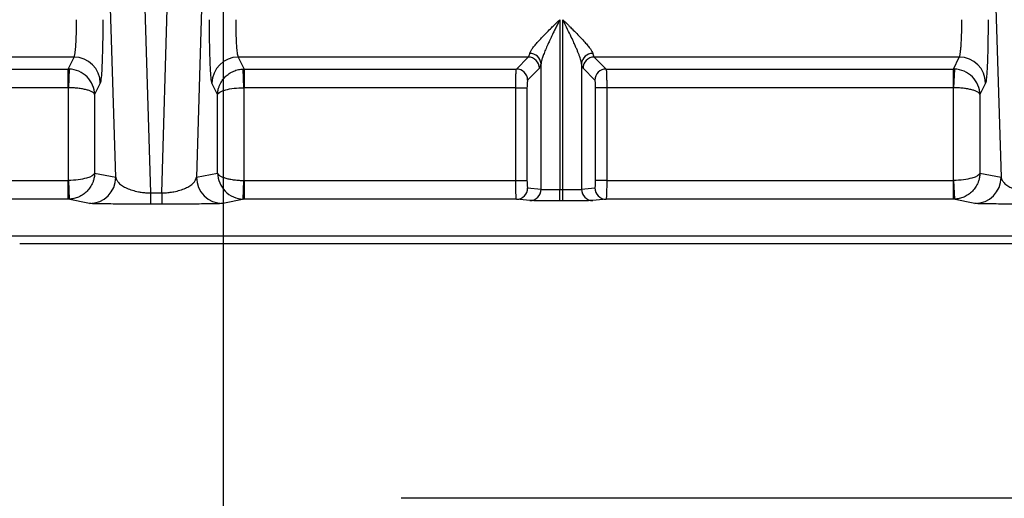
# Model space of a CAD drawing. Extents: x 0.3 to 16.8, y 0.3 to 10.8.
# Drawn here: x 11.3 to 11.6, y 3.1 to 3.2 of the extents above; entities that cross this region are included whole.
import ezdxf

# ---------------------------------------------------------------- set-up
doc = ezdxf.new("R2010")
doc.units = 0
doc.header["$MEASUREMENT"] = 0
doc.layers.get('0').update_dxf_attribs({"linetype": 'CONTINUOUS'})
doc.layers.add('LAYER0', color=7, linetype='CONTINUOUS')
doc.styles.add('SLDTEXTSTYLE0', font='TXT', dxfattribs={"width": 0.75})
doc.dimstyles.new('SLDDIMSTYLE0', dxfattribs={"dimtxt": 0.125, "dimasz": 0.13, "dimexe": 0, "dimexo": 0.0625, "dimgap": 0.03125, "dimtad": 0, "dimtih": 1, "dimtoh": 1, "dimlfac": 5, "dimrnd": 1e-09, "dimzin": 12, "dimtxsty": 'SLDTEXTSTYLE0', "dimsah": 1, "dimcen": 0.09, "dimazin": 3, "dimtfac": 1, "dimtofl": 0, "dimtmove": 0, "dimatfit": 3, "dimtolj": 1, "dimtzin": 12})

# ---------------------------------------------------------------- blocks, each defined once
blk = doc.blocks.new('_D_17')
at = {"layer": 'LAYER0'}
for p, q in [((11.3696872071, 2.9630649532), (11.3696872071, 3.8018711477)), ((12.5196872071, 3.4141575276), (12.5196872071, 3.8018711477)), ((11.3696872071, 3.6768711477), (11.7830552577, 3.6768711477)), ((12.5196872071, 3.6768711477), (12.1063191566, 3.6768711477))]:
    blk.add_line(p, q, dxfattribs=at)
for points in [[(11.3696872071, 3.6768711477), (11.4996872071, 3.6568711477), (11.4996872071, 3.6968711477)], [(12.5196872071, 3.6768711477), (12.3896872071, 3.6968711477), (12.3896872071, 3.6568711477)]]:
    blk.add_solid(points, dxfattribs=at)
at = {"layer": 'LAYER0', "insert": (11.7830552577, 3.7387858759), "char_height": 0.125, "attachment_point": 1, "style": 'SLDTEXTSTYLE0'}
blk.add_mtext('5.75', dxfattribs=at)

msp = doc.modelspace()

# ---------------------------------------------------------------- linework, layer by layer
at = {"color": 7, "linetype": 'CONTINUOUS'}
for p, q in [((11.3451255793, 3.3637937705), (11.3502114967, 3.1974335794)), ((11.3531629176, 3.1974335794), (11.358248835, 3.3637937705)), ((11.3409344434, 3.201613991), (11.3361341453, 3.3586315826)), ((11.367240269, 3.3586315826), (11.3624399709, 3.201613991)), ((11.5721341453, 3.3586315826), (11.5769344434, 3.201613991)), ((11.459268863, 3.2436026981), (11.459268863, 3.1983407374)), ((11.4601055513, 3.1983407374), (11.4601055513, 3.2436026981)), ((11.3298014945, 3.2336407511), (11.1415946327, 3.2336407511)), ((11.328216282, 3.2304642708), (11.3298014945, 3.2336407511)), ((11.4508999878, 3.2336407511), (11.3735729198, 3.2336407511)), ((11.3735729198, 3.2336407511), (11.3751581323, 3.2304642708)), ((11.4477235075, 3.2304642708), (11.4508999878, 3.2336407511)), ((11.4542878895, 3.1984044675), (11.4542878895, 3.2319176055)), ((11.4650865248, 3.2319176055), (11.4650865248, 3.1984044675)), ((11.5658014945, 3.2336407511), (11.4684744265, 3.2336407511)), ((11.4684744265, 3.2336407511), (11.4716509068, 3.2304642708)), ((11.564216282, 3.2304642708), (11.5658014945, 3.2336407511)), ((11.1415946327, 3.2304642708), (11.328216282, 3.2304642708)), ((11.328216282, 3.2254832973), (11.328216282, 3.2304642708)), ((11.3284949102, 3.2304579736), (11.3282959932, 3.2254817049)), ((11.3750784211, 3.2254817049), (11.3748795041, 3.2304579736)), ((11.3751581323, 3.2304642708), (11.4477235075, 3.2304642708)), ((11.3751581323, 3.2304642708), (11.3751581323, 3.2254832973)), ((11.4538885719, 3.230652167), (11.4507120916, 3.2274756867)), ((11.4686623227, 3.2274756867), (11.4654858424, 3.230652167)), ((11.4716509068, 3.2304642708), (11.564216282, 3.2304642708)), ((11.564216282, 3.2254832973), (11.564216282, 3.2304642708)), ((11.5644949102, 3.2304579736), (11.5642959932, 3.2254817049)), ((11.336794832, 3.2266673882), (11.3352893308, 3.2236506349)), ((11.3680850835, 3.2236506349), (11.3665795823, 3.2266673882)), ((11.572794832, 3.2266673882), (11.5712893308, 3.2236506349)), ((11.328216282, 3.2254832973), (11.1415946327, 3.2254832973)), ((11.3282959932, 3.2007615737), (11.3282959932, 3.2254817049)), ((11.3352893308, 3.2236506349), (11.3352893308, 3.2027423256)), ((11.3680850835, 3.2027423256), (11.3680850835, 3.2236506349)), ((11.3750784211, 3.2254817049), (11.3750784211, 3.2007615737)), ((11.4475637805, 3.2254832973), (11.3751581323, 3.2254832973)), ((11.4475637805, 3.2254832973), (11.4505523645, 3.2254832973)), ((11.4475637805, 3.2007597032), (11.4475637805, 3.2254832973)), ((11.4505523645, 3.2254832973), (11.4505523645, 3.2007597032)), ((11.4688220498, 3.2007597032), (11.4688220498, 3.2254832973)), ((11.4718106338, 3.2254832973), (11.4688220498, 3.2254832973)), ((11.564216282, 3.2254832973), (11.4718106338, 3.2254832973)), ((11.4718106338, 3.2254832973), (11.4718106338, 3.2007597032)), ((11.5642959932, 3.2007615737), (11.5642959932, 3.2254817049)), ((11.5712893308, 3.2236506349), (11.5712893308, 3.2027423256)), ((11.3352893308, 3.2027423256), (11.3409344434, 3.201613991)), ((11.3624399709, 3.201613991), (11.3680850835, 3.2027423256)), ((11.5712893308, 3.2027423256), (11.5769344434, 3.201613991)), ((11.3119394587, 3.2007597032), (11.3282094334, 3.2007597032)), ((11.3282094334, 3.1957598936), (11.3282094334, 3.2007597032)), ((11.3282959932, 3.2007615737), (11.328511983, 3.1957665225)), ((11.3748624313, 3.1957665225), (11.3750784211, 3.2007615737)), ((11.3751649809, 3.2007597032), (11.3751649809, 3.1957598936)), ((11.3751649809, 3.2007597032), (11.4475637805, 3.2007597032)), ((11.4475637805, 3.2007597032), (11.4505523645, 3.2007597032)), ((11.4718106338, 3.2007597032), (11.4688220498, 3.2007597032)), ((11.4718106338, 3.2007597032), (11.5642094334, 3.2007597032)), ((11.5642094334, 3.1957598936), (11.5642094334, 3.2007597032)), ((11.5642959932, 3.2007615737), (11.564511983, 3.1957665225)), ((11.3502114967, 3.1974335794), (11.3502114967, 3.194448881)), ((11.3502114967, 3.1974335794), (11.3531629176, 3.1974335794)), ((11.3531629176, 3.1974335794), (11.3531629176, 3.194448881)), ((11.4507258149, 3.1987597793), (11.4542878895, 3.1984044675)), ((11.459268863, 3.1953408516), (11.459268863, 3.1983407374)), ((11.459268863, 3.1983407374), (11.4601055513, 3.1983407374)), ((11.4601055513, 3.1953408516), (11.4601055513, 3.1983407374)), ((11.4650865248, 3.1984044675), (11.4686485994, 3.1987597793)), ((11.3282094334, 3.1957598936), (11.3119394587, 3.1957598936)), ((11.3339411058, 3.1946142576), (11.3282094334, 3.1957598936)), ((11.3531629176, 3.194448881), (11.3502114967, 3.194448881)), ((11.3751649809, 3.1957598936), (11.3694333085, 3.1946142576)), ((11.4477372308, 3.1957598936), (11.3751649809, 3.1957598936)), ((11.4512993054, 3.1954045818), (11.4477372308, 3.1957598936)), ((11.4601055513, 3.1953408516), (11.459268863, 3.1953408516)), ((11.4716371835, 3.1957598936), (11.4680751089, 3.1954045818)), ((11.5642094334, 3.1957598936), (11.4716371835, 3.1957598936)), ((11.5699411058, 3.1946142576), (11.5642094334, 3.1957598936)), ((12.5196872071, 3.1160649532), (11.4169971943, 3.1160649532))]:
    msp.add_line(p, q, dxfattribs=at)
at = {"color": 7, "linetype": 'CONTINUOUS', "flags": 128}
msp.add_lwpolyline([(12.5196872071, 3.1839000955), (11.8452386227, 3.183845055), (11.5484818106, 3.1838564103), (11.4179089346, 3.1838813984), (11.3604568961, 3.1838975441), (11.3351780048, 3.1839057709), (11.315314601, 3.183911215)], dxfattribs=at)
at = {"color": 7, "linetype": 'CONTINUOUS'}
for centre, radius, start, end in [((11.451313258, 3.2316252324), 0.0029889654763501, 5.6135053183, 90.2674595306), ((11.4680611563, 3.2316252324), 0.0029889654763407, 89.7325404692, 174.3864946818), ((11.3297803285, 3.2266261584), 0.007014624670086, 0.3367692676, 89.8271152797), ((11.3735940858, 3.2266261584), 0.0070146246700847, 90.1728847203, 179.6632307324), ((11.4508732458, 3.230625425), 0.0030154446993064, 0.5081257794, 89.4918742207), ((11.4685011685, 3.230625425), 0.0030154446993051, 90.5081257793, 179.4918742207), ((11.5657803285, 3.2266261584), 0.0070146246700905, 0.3367692676, 89.8271152796), ((11.4476967655, 3.2274489447), 0.0030154446993091, 0.5081257794, 89.4918742206), ((11.4716776488, 3.2274489447), 0.0030154446993046, 90.5081257793, 179.4918742207), ((11.3339347849, 3.2016139132), 0.0069996584963913, 270.051740169, 0.0006369889), ((11.3694396294, 3.2016139132), 0.006999658496393, 179.9993630111, 269.948259831), ((11.5699347849, 3.2016139132), 0.006999658496393, 270.051740169, 0.0006369889), ((11.4477288955, 3.1987568029), 0.0029969209251449, 270.1593572754, 0.0569041469), ((11.4512909701, 3.1984014911), 0.0029969209251449, 270.1593572754, 0.056904147), ((11.4680834442, 3.1984014911), 0.0029969209251378, 179.9430958528, 269.8406427247), ((11.4716455188, 3.1987568029), 0.0029969209251431, 179.943095853, 269.8406427246)]:
    msp.add_arc(centre, radius, start, end, dxfattribs=at)
for points, knots in [([(11.32980149448887, 3.23364075109553), (11.32982381745696, 3.233675134483172), (11.32986754168774, 3.233742481583718), (11.32993008544818, 3.233939305365445), (11.32998862272016, 3.23419126361234), (11.33004304873487, 3.234494526597163), (11.33009339057779, 3.234837120436754), (11.33013964128886, 3.23520984649882), (11.33018180655168, 3.235603675459671), (11.33021987537703, 3.236010445661802), (11.33025388816409, 3.236422819500374), (11.33030771547898, 3.237164891829781), (11.33037259193308, 3.238335029362331), (11.33043344072041, 3.240027604254183), (11.33047175223371, 3.241800657290963), (11.33047663129122, 3.243007034494272), (11.33047904038588, 3.243602698076448)], [0, 0, 0, 0, 0.0614985501989042, 0.1204578526852925, 0.176877852488284, 0.2307585248591899, 0.2820998795031182, 0.3309019659109598, 0.3771648801538549, 0.4208887736492352, 0.4620738646267965, 0.5007204533571126, 0.6301357232601672, 0.756475009313593, 0.8797565405715143, 1, 1, 1, 1]), ([(11.33747237793695, 3.243602698076448), (11.33747237793695, 3.241688525821537), (11.33745786057334, 3.239639969898208), (11.33739294609375, 3.235661999924153), (11.3373423764527, 3.233742362909638), (11.33721237496845, 3.230492966184328), (11.33713328817537, 3.229171831026745), (11.33696592483726, 3.227343999747379), (11.33687808857903, 3.226834219313512), (11.33679483203994, 3.226667388208889)], [0, 0, 0, 0, 0.25, 0.25, 0.5, 0.5, 0.75, 0.75, 1, 1, 1, 1]), ([(11.36657958225801, 3.226667388208889), (11.36649632571893, 3.226834219313512), (11.36640848946069, 3.227343999747379), (11.36624112612259, 3.229171831026745), (11.3661620393295, 3.230492966184328), (11.36603203784525, 3.233742362909637), (11.36598146820421, 3.235661999924153), (11.36591655372461, 3.239639969898208), (11.36590203636101, 3.241688525821537), (11.36590203636101, 3.243602698076448)], [0, 0, 0, 0, 0.25, 0.25, 0.5, 0.5, 0.75, 0.75, 1, 1, 1, 1]), ([(11.37289537391208, 3.243602698076448), (11.37289596827428, 3.243306761507423), (11.37289716455786, 3.242711124609172), (11.37290669867523, 3.241819169954339), (11.37292187341317, 3.24093069705738), (11.37294326406793, 3.240053747126016), (11.37297071725225, 3.239196730813958), (11.37300426092107, 3.238368351637972), (11.37304394037962, 3.237577527470453), (11.37309276894915, 3.236780608357801), (11.37315569081044, 3.235971197438065), (11.37323626273404, 3.235168016001803), (11.37333314062061, 3.234454339089473), (11.37344606179237, 3.233880443098783), (11.37352941253818, 3.23372295595093), (11.37357291980909, 3.23364075109553)], [0, 0, 0, 0, 0.0597873313639941, 0.1203350458711543, 0.1816458041634755, 0.2437221678267483, 0.3065666038846104, 0.3701814890595532, 0.4345691138136807, 0.4997316861817132, 0.5795041525012693, 0.6694201424371721, 0.769477368172126, 0.8796722153261044, 1, 1, 1, 1]), ([(11.45129930543435, 3.234614165320185), (11.45132485670471, 3.234702488613695), (11.45137708145238, 3.234883014343046), (11.4515276040529, 3.235194074786307), (11.45173145745754, 3.235541736978634), (11.45199430593202, 3.235929750714218), (11.45231444588621, 3.236357984262517), (11.45279279326311, 3.236951970774914), (11.45349474941623, 3.237756215564422), (11.45482805672925, 3.239190517711724), (11.45631139928332, 3.240690788423735), (11.45794993178457, 3.242306356599808), (11.45878168527441, 3.243123864381118), (11.45926886301908, 3.243602698076448)], [0, 0, 0, 0, 0.0421764538694422, 0.0862052896078353, 0.1324083564301023, 0.1810643742912673, 0.2324121321145847, 0.2866548794893776, 0.387349203715917, 0.5008446107010934, 0.7494864598615352, 0.8532682784223095, 1, 1, 1, 1]), ([(11.45926886301908, 3.243602698076448), (11.45907563073314, 3.24320967776043), (11.45870479725463, 3.242455429627359), (11.45817278146873, 3.241374807940347), (11.45769383402537, 3.240391902624753), (11.45726900957432, 3.239506858101131), (11.45689775798052, 3.238719665580368), (11.45657823970695, 3.238030155990184), (11.45615228348732, 3.237101470933539), (11.45564108049237, 3.235966984333688), (11.45509693310419, 3.234670130220505), (11.45468974712847, 3.233568063664994), (11.45440607903558, 3.232645510958434), (11.45432552387107, 3.232149387859214), (11.45428788952862, 3.23191760549331)], [0, 0, 0, 0, 0.0942858021750978, 0.1809445653760065, 0.2599783241668092, 0.3313898744211285, 0.3951831269823018, 0.4513637005253885, 0.4999399775306463, 0.6240359129195993, 0.7356268257978789, 0.8350892518809335, 0.9229558078990446, 1, 1, 1, 1]), ([(11.46508652476937, 3.231917605493308), (11.46506667361189, 3.232056014281059), (11.46502524459909, 3.23234487096095), (11.46490051637045, 3.232848460641066), (11.46472736162497, 3.233423122403053), (11.46449982995784, 3.234073903172401), (11.46421968676614, 3.234799369278412), (11.46388729043774, 3.235599995126058), (11.46350473358831, 3.236475824176563), (11.46299915279045, 3.237590851337938), (11.46229971438718, 3.239107505056136), (11.46130350512808, 3.241174038701912), (11.46053330553171, 3.242735494905991), (11.46010555127891, 3.243602698076449)], [0, 0, 0, 0, 0.0469677778885859, 0.0980209176250728, 0.1533926645874311, 0.213265812927007, 0.2777849073443786, 0.3470654182613769, 0.421200569908824, 0.500266415666161, 0.6253763549475506, 0.7919411304208591, 0.9999999999999999, 0.9999999999999999, 0.9999999999999999, 0.9999999999999999]), ([(11.46010555127891, 3.243602698076448), (11.46037299281975, 3.243340115758907), (11.4608680525113, 3.242854050951173), (11.46154824100483, 3.242184834497454), (11.46210707907534, 3.241635331730532), (11.46287104475699, 3.240880533280392), (11.46381161164618, 3.239932208439927), (11.46495452109462, 3.238753916043949), (11.46595578440097, 3.237669881841824), (11.46680509790186, 3.236679348585262), (11.46744240841468, 3.235845327790074), (11.46789134895965, 3.23515152942829), (11.46801590371252, 3.234787297339404), (11.46807510886364, 3.234614165320185)], [0, 0, 0, 0, 0.0805532276153914, 0.1491116746169919, 0.2056753536202987, 0.2502453680691558, 0.3828765889003154, 0.4995911696835105, 0.6220729930888435, 0.7322365376362874, 0.8310082088519741, 0.9196723986557407, 1, 1, 1, 1]), ([(11.56580149448887, 3.23364075109553), (11.56582381745711, 3.233675134483458), (11.56586754168816, 3.233742481584517), (11.56593008544895, 3.233939305368079), (11.56598862272119, 3.234191263617004), (11.56604304873605, 3.234494526603743), (11.56609339057903, 3.234837120444777), (11.56613964129005, 3.235209846507528), (11.56618180655272, 3.235603675468063), (11.56621987537781, 3.236010445668686), (11.56625388816453, 3.236422819504414), (11.5663077154791, 3.237164891833453), (11.56637259193296, 3.238335029367851), (11.56643344072033, 3.240027604263104), (11.56647175223367, 3.2418006572976), (11.56647663129121, 3.243007034497114), (11.56647904038588, 3.243602698076448)], [0, 0, 0, 0, 0.0614985506134643, 0.1204578534223332, 0.1768778534557004, 0.2307585259648704, 0.2820998806549328, 0.3309019670167723, 0.3771648811215142, 0.4208887743865941, 0.4620738650417064, 0.5007204533574434, 0.630135723831753, 0.7564750100758337, 0.8797565411433362, 1, 1, 1, 1]), ([(11.57347237793695, 3.243602698076448), (11.57347237793695, 3.241688525821537), (11.57345786057334, 3.239639969898208), (11.57339294609375, 3.235661999924153), (11.5733423764527, 3.233742362909638), (11.57321237496845, 3.230492966184328), (11.57313328817537, 3.229171831026744), (11.57296592483726, 3.227343999747379), (11.57287808857903, 3.226834219313512), (11.57279483203994, 3.226667388208889)], [0, 0, 0, 0, 0.25, 0.25, 0.5, 0.5, 0.75, 0.75, 1, 1, 1, 1]), ([(11.45089998781398, 3.23364075109553), (11.45093243637109, 3.233672898920043), (11.45099489427826, 3.233734777968528), (11.45108336346997, 3.233907329860696), (11.45116326427532, 3.23411668075197), (11.45123475053452, 3.234350151547391), (11.45127853166307, 3.234529205669635), (11.45129930543435, 3.234614165320185)], [0, 0, 0, 0, 0.2353923402291271, 0.4530898825779579, 0.6530910567528079, 0.8353946716141182, 0.9999999999999999, 0.9999999999999999, 0.9999999999999999, 0.9999999999999999]), ([(11.46807510886364, 3.234614165320185), (11.46810149261237, 3.234507542088229), (11.46815775828702, 3.234280158628068), (11.46825126778286, 3.234001034110007), (11.46835776934629, 3.233762129188313), (11.46843427146639, 3.233682531131883), (11.46847442648401, 3.23364075109553)], [0, 0, 0, 0, 0.2085310589715413, 0.4447109027725246, 0.7085356136962461, 0.9999999999999999, 0.9999999999999999, 0.9999999999999999, 0.9999999999999999]), ([(11.33528933079152, 3.223650634941857), (11.33526228823799, 3.22538521602444), (11.33452468800016, 3.227109687085652), (11.33202385073753, 3.229615279122865), (11.33027466940186, 3.230382312425873), (11.32849491022605, 3.23045797355629)], [0, 0, 0, 0, 0.5, 0.5, 1, 1, 1, 1]), ([(11.36808508350643, 3.223650634941857), (11.3680941239418, 3.223861570958016), (11.368111256649, 3.224261319958869), (11.36820095684524, 3.224823460368952), (11.36831650002407, 3.225313085429996), (11.36844707698278, 3.22573066949411), (11.3687109642474, 3.226427125724225), (11.36920371864444, 3.227343046187333), (11.3700844098065, 3.228407023408693), (11.37113140730913, 3.229270988231622), (11.37232904641075, 3.229916923009562), (11.37359029756683, 3.230336468252307), (11.37445447324589, 3.230417915195186), (11.37487950407191, 3.23045797355629)], [0, 0, 0, 0, 0.0618347577328214, 0.1171842678736839, 0.1660476046163135, 0.2084241173630189, 0.2443135273849308, 0.3819761840608197, 0.5053486510698616, 0.6353476850701704, 0.7609684910350615, 0.8824362196692654, 1, 1, 1, 1]), ([(11.44756378045065, 3.225483297289892), (11.44756410705371, 3.225678180376832), (11.44756477974808, 3.226079575117802), (11.44756986099438, 3.226690434116288), (11.44757786057396, 3.227315797391796), (11.44758912537647, 3.227940806269616), (11.4476035554674, 3.2285474732064), (11.44762118320362, 3.229114518624762), (11.44764199084312, 3.229619118334454), (11.44766602151104, 3.230032274555606), (11.44769311544142, 3.230341086853601), (11.44771324401814, 3.230422671232363), (11.44772350749879, 3.230464270780351)], [0, 0, 0, 0, 0.0788291718278983, 0.1623620371763432, 0.2505994476008677, 0.3435419135776782, 0.4411896592470713, 0.5435426645950541, 0.6506006983782417, 0.7623633441259856, 0.8788300208952842, 1, 1, 1, 1]), ([(11.47165090679919, 3.230464270780351), (11.47165831516504, 3.230437529563669), (11.47167292737759, 3.230384785361981), (11.47169326224615, 3.230206919017499), (11.4717120352204, 3.229968438416742), (11.47172916208145, 3.229671754670723), (11.47174466454791, 3.229328339851396), (11.47175853715963, 3.228947179266939), (11.47177078153552, 3.228537454131829), (11.47178139713902, 3.228107635108091), (11.47179038529971, 3.227665549059179), (11.47179774232133, 3.227218247312144), (11.47180348198927, 3.226771969197187), (11.47180755667316, 3.22633212075259), (11.47181013492295, 3.225903280450541), (11.4718104698898, 3.225621313002367), (11.47181063384734, 3.225483297289892)], [0, 0, 0, 0, 0.0870466352466209, 0.1716902166545732, 0.2539307138654296, 0.3337681255640916, 0.4112024821455894, 0.4862338488082712, 0.55886232915813, 0.6290880694290336, 0.6969112634490358, 0.7623321585173453, 0.8253510623990307, 0.8859683517024527, 0.9441844819808055, 0.9999999999999999, 0.9999999999999999, 0.9999999999999999, 0.9999999999999999]), ([(11.57128933079152, 3.223650634941857), (11.57126228823799, 3.225385216024432), (11.57052468800017, 3.227109687085638), (11.56802385073752, 3.229615279122875), (11.56627466940184, 3.230382312425872), (11.56449491022605, 3.23045797355629)], [0, 0, 0, 0, 0.5, 0.5, 1, 1, 1, 1]), ([(11.45071209159307, 3.227475686686074), (11.45067283721551, 3.227436432308516), (11.45062898206052, 3.227216759672806), (11.45056768804804, 3.226452195737438), (11.45055236454492, 3.225933690761635), (11.45055236454492, 3.225483297289892)], [0, 0, 0, 0, 0.5, 0.5, 1, 1, 1, 1]), ([(11.46882204975307, 3.225483297289892), (11.46882204975307, 3.225933690761635), (11.46880672624995, 3.226452195737439), (11.46874543223747, 3.227216759672805), (11.46870157708248, 3.227436432308516), (11.46866232270492, 3.227475686686074)], [0, 0, 0, 0, 0.5, 0.5, 1, 1, 1, 1]), ([(11.33528933079152, 3.223650634941857), (11.33527412240729, 3.223707268545868), (11.33524530069863, 3.22381459600483), (11.33513915267017, 3.223965264102235), (11.3350093039008, 3.22409700890615), (11.33486654518708, 3.22420984430531), (11.33458233242194, 3.224397821350799), (11.33406276801133, 3.224643040779902), (11.33315103796357, 3.224930524093185), (11.33207872562311, 3.225161192390933), (11.33086216341116, 3.225333731330851), (11.32958870828154, 3.225447972045262), (11.32872218077453, 3.225470583707911), (11.32829599324045, 3.225481704888333)], [0, 0, 0, 0, 0.0618347577389776, 0.1171842678830443, 0.1660476046259331, 0.2084241173699648, 0.2443135273862717, 0.3819761847784764, 0.505348651072331, 0.6353476854355171, 0.7609684915225452, 0.8824362200354421, 1, 1, 1, 1]), ([(11.36808508350643, 3.223650634941857), (11.36816281218854, 3.224117210716896), (11.36895080313037, 3.224581067050869), (11.37152485620369, 3.225255032977545), (11.37329645099094, 3.225461353194491), (11.37507842105751, 3.225481704888333)], [0, 0, 0, 0, 0.4999999999999997, 0.4999999999999997, 1, 1, 1, 1]), ([(11.57128933079152, 3.223650634941856), (11.57127412240717, 3.223707268546178), (11.57124530069834, 3.223814596005606), (11.57113915266917, 3.223965264103482), (11.57100930389943, 3.224097008907396), (11.57086654518601, 3.224209844306102), (11.57058233242182, 3.224397821350727), (11.57006276801204, 3.224643040779223), (11.56915103796536, 3.224930524092672), (11.5680787256255, 3.225161192391103), (11.56686216341501, 3.225333731330915), (11.56558870828441, 3.225447972045282), (11.56472218077576, 3.22547058370791), (11.56429599324045, 3.225481704888333)], [0, 0, 0, 0, 0.0618347580769745, 0.1171842683899708, 0.166047605132645, 0.2084241177072771, 0.2443135273849723, 0.3819761844146108, 0.5053486510696916, 0.6353476850991162, 0.7609684910738804, 0.8824362196984649, 1, 1, 1, 1]), ([(11.33528933079152, 3.20274232560042), (11.335211602104, 3.202237609274152), (11.33442361128154, 3.201735834793904), (11.33184955798031, 3.201006775054503), (11.33007796259219, 3.200783589091369), (11.32829599324045, 3.200761573744944)], [0, 0, 0, 0, 0.4999999999999997, 0.4999999999999997, 1, 1, 1, 1]), ([(11.33528933079152, 3.20274232560042), (11.33528082027113, 3.202526181274976), (11.33526469246001, 3.202116578254635), (11.33517640713424, 3.201540568765826), (11.33506209429522, 3.201038826419789), (11.33493256700826, 3.200610873650119), (11.33467050792879, 3.199897348912105), (11.33418031131423, 3.19895913918443), (11.33330244791383, 3.197868727510399), (11.33225769211568, 3.196983371789794), (11.33106157530448, 3.196321362683388), (11.32980120270942, 3.195891168786847), (11.32893694967731, 3.195807609756532), (11.3285119829877, 3.195766522478639)], [0, 0, 0, 0, 0.0619918010696648, 0.1174771944730588, 0.1664553081175916, 0.2089255638405336, 0.2448877886576604, 0.3827574658223525, 0.5062008427306686, 0.636135697526519, 0.7615678880775117, 0.8827592134046481, 1, 1, 1, 1]), ([(11.36808508350643, 3.20274232560042), (11.3681077757433, 3.200964817875467), (11.36884105090672, 3.199197670730737), (11.37133560438146, 3.196630071365879), (11.37308286260592, 3.195844056001176), (11.37486243131025, 3.195766522478641)], [0, 0, 0, 0, 0.5, 0.5, 1, 1, 1, 1]), ([(11.36808508350643, 3.202742325600422), (11.36810029124913, 3.202681063477315), (11.36812911059156, 3.202564969054944), (11.36823525543086, 3.202401984633132), (11.36836510159599, 3.202259471177657), (11.36850785601647, 3.202137413541478), (11.36879197838659, 3.201934131862308), (11.36931127716505, 3.201668948542709), (11.37022284357159, 3.201357963877394), (11.37129509135892, 3.2011083971404), (11.3725117611581, 3.200921703324584), (11.37378539006482, 3.200798079330518), (11.37465219805509, 3.200773607114892), (11.37507842105751, 3.200761573744944)], [0, 0, 0, 0, 0.0619918016154735, 0.1174771952917943, 0.1664553089363461, 0.2089255643863211, 0.2448877886573799, 0.3827574662227091, 0.5062008427297626, 0.6361356974909722, 0.7615678880303762, 0.8827592133693192, 1, 1, 1, 1]), ([(11.57128933079152, 3.20274232560042), (11.57121160210401, 3.202237609274152), (11.57042361128156, 3.201735834793904), (11.5678495579803, 3.201006775054503), (11.56607796259218, 3.200783589091369), (11.56429599324045, 3.200761573744944)], [0, 0, 0, 0, 0.4999999999999997, 0.4999999999999997, 1, 1, 1, 1]), ([(11.57128933079152, 3.202742325600421), (11.57128082027116, 3.202526181275379), (11.57126469246008, 3.202116578255644), (11.57117640713453, 3.201540568767417), (11.57106209429564, 3.201038826421352), (11.5709325670086, 3.200610873651073), (11.57067050792911, 3.199897348912811), (11.57018031131444, 3.198959139184756), (11.56930244791411, 3.197868727510637), (11.56825769211569, 3.196983371789801), (11.5670615753045, 3.196321362683395), (11.56580120270942, 3.195891168786849), (11.56493694967732, 3.195807609756533), (11.5645119829877, 3.195766522478639)], [0, 0, 0, 0, 0.0619918009541008, 0.1174771942996517, 0.1664553079441676, 0.2089255637249168, 0.2448877886576514, 0.3827574657202362, 0.5062008427308026, 0.6361356975253, 0.761567888075787, 0.8827592134033314, 0.9999999999999999, 0.9999999999999999, 0.9999999999999999, 0.9999999999999999]), ([(11.34093444339615, 3.201613991027626), (11.34096071444498, 3.201484455707307), (11.3410103978657, 3.201239480416894), (11.34116536606192, 3.200895260502764), (11.34134899974265, 3.200592879543171), (11.34154715683585, 3.200332610241447), (11.34193081571527, 3.19990715450356), (11.3426103369062, 3.199359903115203), (11.34381453579716, 3.198698388117402), (11.34522382041915, 3.198167772605936), (11.34667779830509, 3.197799458962526), (11.34798471724216, 3.197588168955376), (11.34909210058109, 3.197470523201468), (11.34984315197524, 3.197445735987198), (11.35021149674143, 3.19743357937486)], [0, 0, 0, 0, 0.0735159218206557, 0.1390322288444051, 0.1965497745030599, 0.2460701738313776, 0.2875963388456443, 0.4418068653596877, 0.5717804379643453, 0.7002919723479148, 0.8116666911239108, 0.8776087076958041, 0.939974557935025, 1, 1, 1, 1]), ([(11.35316291755653, 3.197433579374859), (11.35338274953177, 3.197439309359372), (11.35382640961603, 3.197450873488791), (11.35448881323186, 3.197497022944848), (11.35514893798896, 3.197563935271057), (11.35580293190427, 3.197653771435915), (11.35681889564734, 3.197830819853107), (11.35815082268775, 3.198167645260249), (11.35955944869172, 3.198698376495592), (11.36076509043279, 3.199359837335521), (11.36160048889651, 3.200036969768746), (11.36221832201226, 3.200812276689545), (11.36235799800149, 3.201317491236233), (11.36243997090181, 3.201613991027625)], [0, 0, 0, 0, 0.0358415031971038, 0.0723345378279115, 0.1097673510621808, 0.1484071639400085, 0.1884970688035021, 0.2998548547669907, 0.4283785700221334, 0.5583322924295118, 0.7125570259141116, 0.8313057642289379, 1, 1, 1, 1]), ([(11.44773723083184, 3.19575989356391), (11.44772971369899, 3.195769950942977), (11.44771489514419, 3.195789777095563), (11.44769411429161, 3.195921816616348), (11.44767481551345, 3.196118279465001), (11.44765707266017, 3.196376956028157), (11.44764086671469, 3.196686297010019), (11.44762620240562, 3.197037201703214), (11.44761307840386, 3.197420306549001), (11.44760149480373, 3.197826920911326), (11.44759145167185, 3.198248972676722), (11.44758294778326, 3.198679152370074), (11.44757598667698, 3.19911095837734), (11.44757055492788, 3.199538725420654), (11.44756669844068, 3.19995762124738), (11.44756425546962, 3.200363624100587), (11.44756393630018, 3.200629753127224), (11.44756378045065, 3.200759703179231)], [0, 0, 0, 0, 0.0834247665151852, 0.164455584252346, 0.2430923446223783, 0.3193349637455572, 0.3931833845794556, 0.4646375794031006, 0.5336975527315024, 0.6003633447529121, 0.6646350354057745, 0.7265127492435891, 0.7859966612771154, 0.8430870040401635, 0.8977840761983268, 0.9500882531238175, 1, 1, 1, 1]), ([(11.45055236454492, 3.200759703179231), (11.45055236454492, 3.200290360029594), (11.45056926820769, 3.199741480175601), (11.45063688285878, 3.198961867285039), (11.45068475428474, 3.198763875072758), (11.45072581492612, 3.198759779333101)], [0, 0, 0, 0, 0.5, 0.5, 1, 1, 1, 1]), ([(11.46864859937187, 3.198759779333101), (11.46868966001325, 3.198763875072758), (11.46873753143921, 3.198961867285039), (11.4688051460903, 3.1997414801756), (11.46882204975307, 3.200290360029594), (11.46882204975307, 3.200759703179231)], [0, 0, 0, 0, 0.5, 0.5, 1, 1, 1, 1]), ([(11.47181063384734, 3.200759703179231), (11.47181027536617, 3.200562443678523), (11.47180953295005, 3.20015391836663), (11.47180399563659, 3.199529256320244), (11.47179530057104, 3.198884664854379), (11.47178305860485, 3.198237185000888), (11.47176738255952, 3.197608024547293), (11.47174823536128, 3.197022784256131), (11.47172563552758, 3.19650943047579), (11.47169953969522, 3.19610344354029), (11.47167010694417, 3.195821797377037), (11.47164831862164, 3.19578083025183), (11.47163718346615, 3.19575989356391)], [0, 0, 0, 0, 0.0757859947590658, 0.1569531355137452, 0.2435019698765149, 0.3354326022946767, 0.4327447711639816, 0.5354379057581806, 0.643511168996708, 0.7569634900779284, 0.8757935897302808, 1, 1, 1, 1]), ([(11.57693444339615, 3.201613991027625), (11.57696071444501, 3.201484455707208), (11.57701039786577, 3.201239480416647), (11.57716536606212, 3.200895260502361), (11.57734899974292, 3.200592879542761), (11.57754715683605, 3.200332610241172), (11.57793081571563, 3.199907154503251), (11.57861033690651, 3.199359903114843), (11.57981453579844, 3.198698388116902), (11.58122382042003, 3.198167772605387), (11.5826777983067, 3.197799458961926), (11.58398471724353, 3.197588168955867), (11.58509210058237, 3.197470523201595), (11.58584315197588, 3.197445735987233), (11.58621149674143, 3.197433579374859)], [0, 0, 0, 0, 0.07351592187653, 0.1390322289283406, 0.1965497745872475, 0.2460701738880162, 0.2875963388469381, 0.441806865507943, 0.5717804379670229, 0.7002919725851021, 0.8116666911294098, 0.8776087077994964, 0.9399745580389813, 1, 1, 1, 1]), ([(11.45428788952862, 3.198404467537676), (11.4543146313181, 3.19840151161531), (11.45436737783554, 3.198395681242189), (11.45454524618016, 3.198387567785252), (11.45478372802622, 3.198380077485237), (11.45508041299231, 3.198373243984108), (11.45542382865648, 3.198367058605574), (11.45580498980246, 3.198361523530983), (11.45621471515915, 3.198356638113482), (11.45664453406023, 3.198352402567091), (11.45708661962503, 3.198348816361002), (11.45753392051395, 3.198345880969249), (11.45798019738471, 3.198343590891445), (11.45842004417675, 3.198341965129362), (11.45884888242083, 3.198340936433828), (11.45913084758802, 3.198340802786017), (11.45926886301908, 3.198340737368503)], [0, 0, 0, 0, 0.0870244874723463, 0.1716503919338507, 0.2538774828497332, 0.3337055407060277, 0.4111343574343434, 0.4861637369046077, 0.558793495498893, 0.6290234627834647, 0.6968534822993513, 0.762283412497953, 0.8253131278548296, 0.8859425202034935, 0.9441715003445097, 1, 1, 1, 1]), ([(11.46010555127891, 3.198340737368503), (11.46030043362101, 3.198340867679024), (11.46070182227705, 3.19834113607258), (11.46131267634319, 3.198343163421294), (11.46193803618164, 3.198346355165065), (11.46256304311613, 3.198350849706058), (11.46316970953415, 3.198356607179422), (11.46373675569754, 3.198363640496494), (11.46424135762803, 3.198371942574789), (11.46465451655246, 3.198381530642374), (11.46496333407259, 3.198392340876144), (11.46504492380104, 3.198400372416247), (11.46508652476937, 3.198404467537676)], [0, 0, 0, 0, 0.0788473893766389, 0.1623977180914973, 0.2506502654740516, 0.3436042083812259, 0.4412586299250912, 0.5436125261979297, 0.6506648115231534, 0.7624143226045195, 0.8788598218406803, 1, 1, 1, 1]), ([(11.35021149674143, 3.194448880967869), (11.34835929197482, 3.194448880967868), (11.34636177569921, 3.194452429540146), (11.34247425277347, 3.194468433279792), (11.34059506483189, 3.194480937616496), (11.33744120745817, 3.194512994265125), (11.33617621296593, 3.194532448238377), (11.33447777911756, 3.194573221655192), (11.33404034109985, 3.194594422608639), (11.33394110584508, 3.194614257566176)], [0, 0, 0, 0, 0.25, 0.25, 0.5, 0.5, 0.75, 0.75, 1, 1, 1, 1]), ([(11.36943330845288, 3.194614257566176), (11.3693340731981, 3.19459442260864), (11.3688966351804, 3.194573221655192), (11.36719820133203, 3.194532448238377), (11.36593320683979, 3.194512994265125), (11.36277934946606, 3.194480937616496), (11.36090016152449, 3.194468433279792), (11.35701263859875, 3.194452429540146), (11.35501512232313, 3.194448880967868), (11.35316291755653, 3.194448880967869)], [0, 0, 0, 0, 0.25, 0.25, 0.5, 0.5, 0.75, 0.75, 1, 1, 1, 1]), ([(11.45926886301908, 3.19534085159931), (11.45836807607559, 3.19534085159931), (11.45740404975873, 3.195342217106861), (11.45553206388859, 3.195348322982174), (11.45462870529352, 3.195353079577696), (11.45309957742279, 3.195365307556081), (11.4524778667604, 3.195372746483429), (11.45161771086422, 3.195388488728932), (11.45137781418946, 3.195396750633583), (11.45129930543435, 3.195404581768483)], [0, 0, 0, 0, 0.25, 0.25, 0.5, 0.5, 0.75, 0.75, 1, 1, 1, 1]), ([(11.46807510886364, 3.195404581768483), (11.46799660010852, 3.195396750633583), (11.46775670343376, 3.195388488728932), (11.46689654753759, 3.195372746483429), (11.4662748368752, 3.195365307556081), (11.46474570900446, 3.195353079577695), (11.4638423504094, 3.195348322982174), (11.46197036453926, 3.195342217106861), (11.4610063382224, 3.19534085159931), (11.46010555127891, 3.19534085159931)], [0, 0, 0, 0, 0.25, 0.25, 0.5, 0.5, 0.75, 0.75, 1, 1, 1, 1]), ([(11.58621149674143, 3.194448880967869), (11.58435929197482, 3.194448880967868), (11.58236177569921, 3.194452429540147), (11.57847425277347, 3.194468433279792), (11.57659506483189, 3.194480937616496), (11.57344120745817, 3.194512994265124), (11.57217621296593, 3.194532448238377), (11.57047777911756, 3.194573221655192), (11.57004034109985, 3.194594422608639), (11.56994110584508, 3.194614257566176)], [0, 0, 0, 0, 0.25, 0.25, 0.5, 0.5, 0.75, 0.75, 1, 1, 1, 1]), ([(11.31193945868526, 3.186016845150711), (11.31351199864603, 3.186016483906219), (11.31508458164361, 3.186016448331266), (11.31822975804343, 3.186016455915888), (11.32294752263149, 3.186016467204388), (11.33395563993224, 3.186016492930085), (11.35597187410965, 3.186016541964179), (11.4000043424776, 3.186016630669421), (11.48806927935639, 3.186016772975652), (11.66419915361456, 3.186016934615215), (11.81516761791237, 3.186016913984479), (12.11710454689716, 3.186016777115061), (12.3183958329504, 3.186016554308786), (12.5196871197954, 3.186016516510499)], [0, 0, 0, 0, 0.0039062499999999, 0.0039062499999999, 0.0078124999999998, 0.0156250000000001, 0.0312500000000002, 0.0624999999999999, 0.1249999999999999, 0.2499999999999998, 0.4999999999999999, 0.4999999999999999, 1, 1, 1, 1])]:
    msp.add_open_spline(points, degree=3, knots=knots, dxfattribs=at)
for points in [[(11.45428788952862, 3.23191760549331), (11.45416373362584, 3.231225697417139), (11.4540261732893, 3.230789768382306), (11.45388857190825, 3.230652167001259)], [(11.46548584238974, 3.230652167001255), (11.46534824100869, 3.230789768382306), (11.46521068067215, 3.231225697417139), (11.46508652476937, 3.23191760549331)], [(11.32821628195845, 3.230464270780349), (11.32830917848235, 3.230464019377559), (11.32840209140852, 3.230461919470328), (11.32849491022605, 3.23045797355629)], [(11.37487950407191, 3.23045797355629), (11.37497232288944, 3.230461919470328), (11.3750652358156, 3.230464019377559), (11.37515813233951, 3.230464270780349)], [(11.56421628195845, 3.230464270780349), (11.56430917848235, 3.230464019377559), (11.56440209140851, 3.230461919470328), (11.56449491022605, 3.23045797355629)], [(11.32829599324045, 3.225481704888333), (11.32826944063447, 3.225482766278845), (11.32824285966864, 3.225483297289893), (11.32821628195845, 3.225483297289892)], [(11.37515813233951, 3.225483297289892), (11.37513155462931, 3.225483297289893), (11.37510497366349, 3.225482766278845), (11.37507842105751, 3.225481704888333)], [(11.56429599324045, 3.225481704888333), (11.56426944063447, 3.225482766278845), (11.56424285966864, 3.225483297289893), (11.56421628195845, 3.225483297289892)], [(11.32820943337217, 3.200759703179231), (11.32823829364781, 3.20075970317923), (11.3282671604313, 3.200760326992742), (11.32829599324045, 3.200761573744944)], [(11.37507842105751, 3.200761573744944), (11.37510725386665, 3.200760326992742), (11.37513612065014, 3.200759703179233), (11.37516498092579, 3.200759703179231)], [(11.56420943337217, 3.200759703179231), (11.56423829364782, 3.200759703179232), (11.5642671604313, 3.200760326992741), (11.56429599324045, 3.200761573744944)], [(11.3285119829877, 3.195766522478641), (11.32841120410693, 3.195762131672255), (11.32831030706979, 3.195759921000611), (11.32820943337217, 3.195759893563912)], [(11.37516498092579, 3.195759893563912), (11.37506410722816, 3.195759921000609), (11.37496321019102, 3.195762131672253), (11.37486243131025, 3.195766522478641)], [(11.5645119829877, 3.195766522478641), (11.56441120410693, 3.195762131672253), (11.56431030706979, 3.195759921000609), (11.56420943337217, 3.195759893563912)]]:
    msp.add_open_spline(points, degree=3, dxfattribs=at)

# ---------------------------------------------------------------- dimensions: what is measured, and where the dimension line sits
at = {"layer": 'LAYER0'}
dim = msp.add_linear_dim(base=(11.3696872071, 3.6768711477), p1=(12.5196872071, 3.3641575276), p2=(11.3696872071, 2.9130649532), dimstyle='SLDDIMSTYLE0', dxfattribs=at)
dim.commit()
dim.dimension.update_dxf_attribs({"geometry": '_D_17', "text_midpoint": (11.9446872071, 3.6768711477), "dimtype": 160})

doc.saveas('drawing.dxf')
